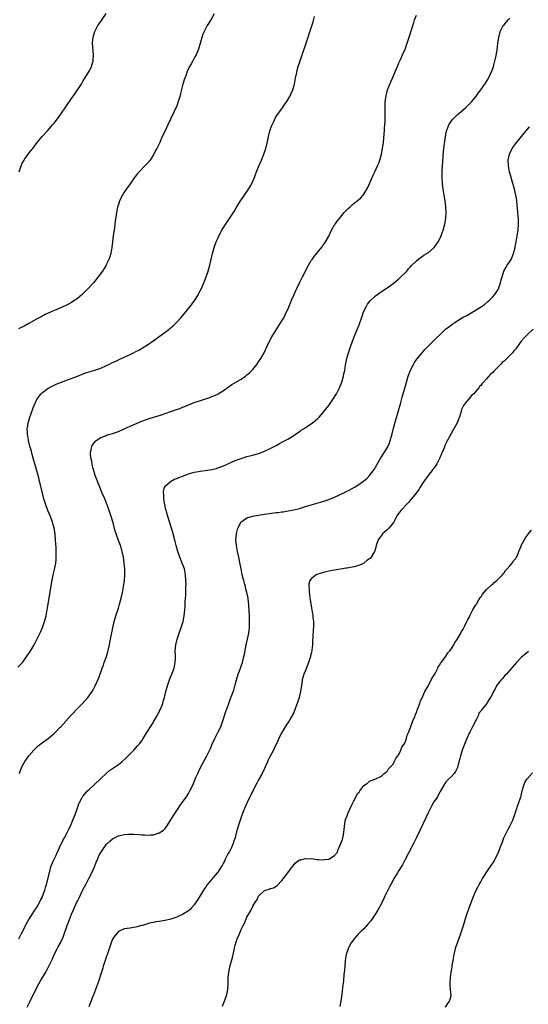
# Model space of a CAD drawing. Units: inches. Extents: x 2514000 to 2517000, y 1560000 to 1563000.
# Drawn here: x 2514195 to 2514369, y 1561954 to 1562291 of the extents above; entities that cross this region are included whole.
import ezdxf

# ---------------------------------------------------------------- set-up
doc = ezdxf.new("R2010")
doc.units = ezdxf.units.IN
doc.header["$MEASUREMENT"] = 0
doc.layers.add('LD25141560_10ft', color=254, linetype='Continuous')

msp = doc.modelspace()

# ---------------------------------------------------------------- linework, layer by layer
at = {"layer": 'LD25141560_10ft'}
for points, elevation in [([(2514195.02, 1562239), (2514195.73, 1562241), (2514196.11, 1562241.89), (2514196.74, 1562243), (2514197, 1562243.41), (2514198.19, 1562245), (2514199.43, 1562246.57), (2514199.72, 1562247), (2514201.19, 1562249), (2514202.88, 1562251), (2514204.84, 1562253.16), (2514206.46, 1562255), (2514207, 1562255.63), (2514208.49, 1562257.51), (2514209.31, 1562258.69), (2514211, 1562261.26), (2514213, 1562264.11), (2514214.23, 1562265.77), (2514215.07, 1562267), (2514216.39, 1562269), (2514217, 1562270.08), (2514217.35, 1562270.65), (2514217.54, 1562271), (2514219, 1562273.41), (2514219.54, 1562274.46), (2514219.79, 1562275), (2514220.41, 1562277), (2514220.5, 1562279), (2514220.34, 1562280.34), (2514220.16, 1562283), (2514220.29, 1562284.29), (2514220.34, 1562285), (2514220.46, 1562285.54), (2514220.97, 1562287), (2514222.02, 1562289), (2514222.39, 1562289.61), (2514223.18, 1562290.82), (2514224.83, 1562293.17)], 6650), ([(2514194.61, 1562069.39), (2514195.6, 1562070.4), (2514196.15, 1562071), (2514197, 1562072.1), (2514199, 1562075.13), (2514200.14, 1562077), (2514201.15, 1562078.85), (2514202.42, 1562081.58), (2514203, 1562082.95), (2514203.7, 1562085), (2514204.25, 1562087), (2514204.66, 1562089), (2514205.78, 1562095.78), (2514206.07, 1562097.93), (2514206.73, 1562101), (2514207.16, 1562102.84), (2514207.57, 1562105), (2514207.71, 1562106.29), (2514207.75, 1562107), (2514207.74, 1562107.74), (2514207.75, 1562109), (2514207.7, 1562110.3), (2514207.59, 1562111.59), (2514207.52, 1562113), (2514207.37, 1562114.63), (2514207.33, 1562115), (2514207.01, 1562117), (2514206.59, 1562118.59), (2514206.5, 1562119), (2514205.76, 1562121), (2514204.91, 1562123), (2514204.16, 1562125), (2514203.54, 1562127), (2514203, 1562129), (2514202.21, 1562132.21), (2514202.05, 1562133), (2514201.75, 1562134.25), (2514201.55, 1562135), (2514201, 1562137), (2514200.42, 1562139), (2514200.12, 1562140.12), (2514199.39, 1562142.61), (2514199.23, 1562143.23), (2514199, 1562144), (2514198.73, 1562145), (2514198.27, 1562147), (2514198.12, 1562148.13), (2514197.94, 1562149), (2514197.95, 1562149.95), (2514197.85, 1562151), (2514198.03, 1562152.03), (2514198.14, 1562153), (2514198.32, 1562153.68), (2514198.72, 1562155), (2514199, 1562155.85), (2514199.86, 1562158.14), (2514200.2, 1562159), (2514201, 1562160.81), (2514201.1, 1562161), (2514201.86, 1562162.14), (2514202.6, 1562163), (2514203, 1562163.39), (2514205, 1562164.89), (2514205.19, 1562165), (2514207, 1562165.94), (2514207.73, 1562166.27), (2514209.15, 1562166.85), (2514211, 1562167.55), (2514215, 1562169.04), (2514216.4, 1562169.6), (2514217, 1562169.8), (2514217.87, 1562170.13), (2514219.4, 1562170.6), (2514221, 1562171.05), (2514223, 1562171.74), (2514225, 1562172.64), (2514225.75, 1562173), (2514227, 1562173.66), (2514227.92, 1562174.08), (2514229, 1562174.62), (2514231, 1562175.49), (2514233, 1562176.38), (2514234.17, 1562177), (2514235, 1562177.41), (2514236.04, 1562177.96), (2514237.31, 1562178.69), (2514237.79, 1562179), (2514239, 1562179.71), (2514240.94, 1562181.06), (2514242.09, 1562181.91), (2514243, 1562182.61), (2514245, 1562184.07), (2514246.24, 1562185), (2514246.67, 1562185.33), (2514247.75, 1562186.25), (2514248.52, 1562187), (2514249, 1562187.48), (2514250.39, 1562189), (2514251.59, 1562190.41), (2514253, 1562192.18), (2514253.68, 1562193), (2514254.25, 1562193.75), (2514255.15, 1562195), (2514256.39, 1562197), (2514256.6, 1562197.4), (2514257.4, 1562199), (2514258.29, 1562201), (2514259.06, 1562203), (2514259.73, 1562205), (2514260.26, 1562207), (2514261.26, 1562211), (2514261.8, 1562213), (2514262.49, 1562215), (2514263, 1562216.16), (2514263.39, 1562217), (2514263.94, 1562218.06), (2514264.46, 1562219), (2514265, 1562219.92), (2514267.04, 1562222.96), (2514268.6, 1562225.4), (2514269.35, 1562226.65), (2514269.54, 1562227), (2514270.76, 1562229), (2514271.66, 1562230.34), (2514273.53, 1562233), (2514274.09, 1562233.91), (2514274.7, 1562235), (2514275.57, 1562237), (2514275.98, 1562238.02), (2514276.33, 1562239), (2514277, 1562240.71), (2514277.96, 1562243), (2514278.76, 1562245), (2514279.43, 1562247), (2514280.15, 1562249.85), (2514280.38, 1562251), (2514280.88, 1562253), (2514281.43, 1562254.57), (2514281.6, 1562255), (2514282.19, 1562256.19), (2514282.69, 1562257.31), (2514283.46, 1562258.54), (2514285, 1562260.57), (2514285.8, 1562261.8), (2514286.61, 1562263), (2514287, 1562263.62), (2514287.76, 1562265), (2514288.17, 1562265.83), (2514288.68, 1562267), (2514289.28, 1562269), (2514289.65, 1562271), (2514290.04, 1562273), (2514290.23, 1562273.77), (2514290.58, 1562275), (2514291, 1562276.27), (2514291.96, 1562279), (2514293.25, 1562283), (2514295, 1562288.28), (2514295.67, 1562290.33), (2514296.18, 1562292.18)], 6630), ([(2514261.82, 1562293), (2514260.6, 1562291), (2514259.45, 1562289), (2514258.38, 1562287), (2514257.96, 1562286.04), (2514257.55, 1562285), (2514256.4, 1562281), (2514255.59, 1562279), (2514255.38, 1562278.62), (2514255, 1562277.86), (2514254.51, 1562277), (2514253.93, 1562275.93), (2514253.25, 1562274.75), (2514253, 1562274.19), (2514252.6, 1562273.4), (2514252.18, 1562272.18), (2514251.72, 1562271), (2514251.54, 1562270.46), (2514251.08, 1562269), (2514250.25, 1562265.75), (2514250.1, 1562265), (2514249.75, 1562263.75), (2514249.52, 1562263), (2514249, 1562261.57), (2514245.95, 1562255), (2514244.98, 1562253), (2514244.04, 1562251), (2514243.17, 1562249), (2514242.21, 1562247), (2514241.77, 1562246.23), (2514241.17, 1562245), (2514239.86, 1562243), (2514239, 1562241.94), (2514238.11, 1562241), (2514236.09, 1562239), (2514235.58, 1562238.42), (2514234.48, 1562237), (2514232.27, 1562233.73), (2514231.7, 1562233), (2514231, 1562231.98), (2514230.37, 1562231), (2514229.39, 1562229), (2514229, 1562227.83), (2514228.75, 1562227), (2514228.43, 1562225.57), (2514228.34, 1562225), (2514228.27, 1562224.27), (2514227.93, 1562222.07), (2514227.83, 1562221), (2514227.63, 1562219.63), (2514227.44, 1562218.56), (2514227.22, 1562217), (2514227, 1562215), (2514226.82, 1562213), (2514226.47, 1562211), (2514226.12, 1562209.88), (2514225.79, 1562209), (2514225, 1562207.38), (2514224.81, 1562207), (2514224.13, 1562205.87), (2514223.58, 1562205), (2514222.13, 1562203), (2514220.49, 1562201), (2514218.71, 1562199), (2514217, 1562197.35), (2514216.6, 1562197), (2514215, 1562195.65), (2514214.1, 1562195), (2514213, 1562194.26), (2514212.18, 1562193.82), (2514211, 1562193.15), (2514207.77, 1562191.77), (2514207, 1562191.46), (2514203.94, 1562190.06), (2514202.63, 1562189.37), (2514201, 1562188.49), (2514198.33, 1562187), (2514197, 1562186.28), (2514194.8, 1562185.2)], 6640), ([(2514195, 1561976.42), (2514195.84, 1561978.16), (2514197, 1561980.42), (2514197.28, 1561981), (2514198.35, 1561983), (2514199, 1561983.98), (2514200.18, 1561985.82), (2514201.01, 1561986.99), (2514202.09, 1561989), (2514202.38, 1561989.62), (2514203, 1561990.79), (2514203.1, 1561991), (2514203.86, 1561993), (2514204.09, 1561993.91), (2514204.43, 1561995), (2514205.4, 1561999), (2514205.94, 1562001), (2514206.69, 1562003), (2514207.67, 1562005), (2514208.09, 1562005.91), (2514208.59, 1562007), (2514209, 1562007.95), (2514209.5, 1562009), (2514210.05, 1562010.05), (2514210.52, 1562011), (2514211.59, 1562013), (2514212.02, 1562013.98), (2514212.58, 1562015), (2514213, 1562015.9), (2514213.47, 1562017), (2514213.85, 1562018.15), (2514214.24, 1562019), (2514214.93, 1562020.93), (2514215.46, 1562022.54), (2514215.68, 1562023), (2514216.53, 1562024.53), (2514216.77, 1562025), (2514216.86, 1562025.14), (2514217, 1562025.3), (2514217.74, 1562026.26), (2514218.43, 1562027), (2514219, 1562027.56), (2514222.73, 1562031), (2514223, 1562031.27), (2514224.91, 1562033.09), (2514226, 1562034), (2514229, 1562036.1), (2514230.23, 1562037), (2514231.69, 1562038.31), (2514232.39, 1562039), (2514233, 1562039.69), (2514234.3, 1562041), (2514235.6, 1562042.4), (2514236.11, 1562043), (2514237, 1562044.19), (2514237.51, 1562045), (2514238.73, 1562047), (2514239, 1562047.4), (2514239.99, 1562049), (2514241, 1562050.56), (2514241.16, 1562050.84), (2514242.38, 1562053), (2514242.58, 1562053.42), (2514243, 1562054.16), (2514243.28, 1562054.72), (2514243.42, 1562055), (2514244.2, 1562057), (2514244.37, 1562057.63), (2514244.76, 1562059), (2514245.23, 1562061), (2514245.8, 1562063), (2514246.65, 1562065.35), (2514247, 1562066.14), (2514247.57, 1562067.57), (2514248.08, 1562069), (2514248.22, 1562069.78), (2514248.5, 1562071), (2514248.51, 1562072.51), (2514248.54, 1562073.46), (2514248.5, 1562075), (2514248.69, 1562077), (2514249.12, 1562079), (2514249.76, 1562081), (2514250.5, 1562083), (2514251.13, 1562085), (2514251.57, 1562087), (2514251.81, 1562089), (2514251.89, 1562090.11), (2514251.92, 1562091), (2514251.92, 1562091.92), (2514251.98, 1562093), (2514252.07, 1562093.93), (2514252.09, 1562096.09), (2514252.15, 1562097), (2514252.16, 1562097.84), (2514252.13, 1562099), (2514251.98, 1562101), (2514251.59, 1562103), (2514250.89, 1562105), (2514250.06, 1562107), (2514249.37, 1562109), (2514248.82, 1562111), (2514248.45, 1562112.45), (2514247.77, 1562115), (2514247.19, 1562117), (2514245.92, 1562121), (2514245.35, 1562123), (2514245.3, 1562123.3), (2514244.9, 1562125.1), (2514244.6, 1562127), (2514244.52, 1562128.52), (2514244.42, 1562129), (2514244.45, 1562129.55), (2514244.78, 1562131), (2514245, 1562131.33), (2514246.8, 1562133), (2514248.27, 1562133.73), (2514249, 1562134), (2514249.68, 1562134.32), (2514251, 1562134.79), (2514253, 1562135.54), (2514253.75, 1562135.75), (2514255, 1562136.14), (2514256.38, 1562136.38), (2514257, 1562136.51), (2514258.7, 1562136.7), (2514261, 1562137.04), (2514262.56, 1562137.44), (2514263, 1562137.57), (2514264.06, 1562137.94), (2514265, 1562138.32), (2514269, 1562140.09), (2514271, 1562140.84), (2514273, 1562141.45), (2514275, 1562142), (2514277, 1562142.58), (2514278.24, 1562143), (2514279, 1562143.29), (2514281, 1562144.19), (2514283, 1562145.25), (2514284.1, 1562145.9), (2514285, 1562146.4), (2514285.37, 1562146.63), (2514287, 1562147.48), (2514289, 1562148.64), (2514289.54, 1562149), (2514291, 1562150.1), (2514291.53, 1562150.47), (2514292.37, 1562151), (2514293, 1562151.43), (2514295, 1562152.66), (2514295.46, 1562153), (2514297, 1562154.26), (2514297.71, 1562155), (2514299, 1562156.4), (2514301, 1562158.96), (2514302.44, 1562161), (2514303.7, 1562163), (2514304.72, 1562165), (2514305.47, 1562167), (2514306.03, 1562169), (2514306.22, 1562169.78), (2514306.46, 1562171), (2514306.74, 1562172.74), (2514307.2, 1562175), (2514307.78, 1562177), (2514308.46, 1562179), (2514309.18, 1562181), (2514309.95, 1562183), (2514310.83, 1562185.17), (2514311.39, 1562186.61), (2514312.41, 1562189.59), (2514312.91, 1562191), (2514313.88, 1562193), (2514314.29, 1562193.71), (2514315.15, 1562194.85), (2514317, 1562196.55), (2514319, 1562197.95), (2514320.67, 1562199), (2514321, 1562199.23), (2514323.37, 1562201), (2514325, 1562202.35), (2514325.72, 1562203), (2514327, 1562204.23), (2514327.68, 1562205), (2514328.29, 1562205.71), (2514329, 1562206.45), (2514329.24, 1562206.76), (2514331, 1562208.48), (2514332.37, 1562209.63), (2514333, 1562210.02), (2514333.57, 1562210.43), (2514334.61, 1562211), (2514335, 1562211.27), (2514337, 1562212.92), (2514337.07, 1562213), (2514338.4, 1562215), (2514339, 1562216.07), (2514339.42, 1562217), (2514339.87, 1562218.13), (2514340.18, 1562219), (2514340.76, 1562221), (2514341.12, 1562223), (2514341.21, 1562225), (2514341.08, 1562227), (2514340.79, 1562229), (2514340.45, 1562231), (2514340.18, 1562233), (2514340.08, 1562233.92), (2514339.97, 1562235), (2514339.84, 1562237), (2514339.84, 1562239), (2514339.94, 1562241), (2514340.27, 1562245.73), (2514340.4, 1562247), (2514340.61, 1562248.61), (2514340.67, 1562249.33), (2514340.93, 1562251), (2514341.29, 1562253), (2514341.5, 1562253.5), (2514342.04, 1562255), (2514343, 1562256.38), (2514343.49, 1562257), (2514344.22, 1562257.78), (2514345, 1562258.47), (2514345.27, 1562258.73), (2514345.6, 1562259), (2514347, 1562260.24), (2514347.89, 1562261), (2514349.95, 1562263), (2514351.57, 1562265), (2514352.16, 1562265.84), (2514353, 1562267), (2514354.65, 1562269.35), (2514355, 1562269.87), (2514355.41, 1562270.59), (2514356.6, 1562273), (2514357, 1562273.99), (2514357.34, 1562275), (2514357.49, 1562275.49), (2514358.18, 1562278.18), (2514358.62, 1562280.63), (2514358.9, 1562283), (2514359.15, 1562285), (2514359.52, 1562286.48), (2514359.7, 1562287), (2514360.74, 1562289), (2514361, 1562289.33), (2514362.43, 1562291), (2514363, 1562291.54)], 6610), ([(2514195.23, 1562033), (2514195.6, 1562034.4), (2514195.87, 1562035), (2514196.95, 1562037.05), (2514198.36, 1562039), (2514200.12, 1562041), (2514200.56, 1562041.44), (2514201.58, 1562042.42), (2514203, 1562043.57), (2514204.99, 1562045.01), (2514207, 1562046.7), (2514207.33, 1562047), (2514209, 1562048.68), (2514209.31, 1562049), (2514211, 1562050.87), (2514212.94, 1562053.06), (2514215, 1562055.18), (2514216.7, 1562057), (2514218.51, 1562059), (2514219, 1562059.61), (2514220.03, 1562061), (2514220.41, 1562061.59), (2514221.12, 1562063), (2514222.27, 1562065.73), (2514223.48, 1562069), (2514223.91, 1562070.09), (2514224.2, 1562071), (2514224.93, 1562073.07), (2514225.4, 1562074.6), (2514225.97, 1562077), (2514226.13, 1562077.87), (2514226.36, 1562079), (2514227.11, 1562082.89), (2514227.6, 1562085), (2514228.17, 1562087), (2514229, 1562089.57), (2514229.44, 1562091), (2514229.99, 1562093), (2514230.43, 1562095), (2514230.78, 1562097), (2514231.06, 1562099), (2514231.19, 1562101), (2514231.18, 1562103), (2514231.05, 1562105), (2514230.8, 1562107), (2514230.35, 1562109), (2514229.69, 1562111), (2514229, 1562112.78), (2514228.23, 1562115), (2514227.94, 1562115.94), (2514227.18, 1562118.82), (2514226.55, 1562121), (2514226.32, 1562121.68), (2514225.68, 1562123.68), (2514225, 1562125.5), (2514224.34, 1562127), (2514223.44, 1562129), (2514222.62, 1562131), (2514222.17, 1562132.17), (2514221.09, 1562135), (2514220.49, 1562137), (2514220.32, 1562137.68), (2514220.01, 1562139), (2514219.88, 1562139.88), (2514219.63, 1562141), (2514219.51, 1562142.49), (2514219.51, 1562143), (2514219.7, 1562143.7), (2514219.97, 1562145), (2514220.33, 1562145.68), (2514221.21, 1562146.79), (2514221.43, 1562147), (2514223, 1562147.99), (2514224.62, 1562148.62), (2514225, 1562148.79), (2514225.62, 1562149), (2514227, 1562149.41), (2514229, 1562150.11), (2514231.05, 1562150.95), (2514233, 1562151.84), (2514234.59, 1562152.59), (2514237, 1562153.61), (2514239, 1562154.33), (2514239.5, 1562154.5), (2514243.82, 1562155.82), (2514245, 1562156.2), (2514247, 1562156.87), (2514248.57, 1562157.43), (2514249, 1562157.61), (2514250.03, 1562157.97), (2514251, 1562158.42), (2514251.44, 1562158.56), (2514253, 1562159.22), (2514253.35, 1562159.35), (2514255, 1562159.95), (2514260.28, 1562161.72), (2514261, 1562161.99), (2514261.71, 1562162.29), (2514263, 1562162.9), (2514263.18, 1562163), (2514265, 1562164.14), (2514267.89, 1562166.11), (2514271, 1562168.02), (2514272.46, 1562169), (2514272.77, 1562169.23), (2514273, 1562169.41), (2514273.83, 1562170.17), (2514274.69, 1562171), (2514275, 1562171.33), (2514276.34, 1562173), (2514277, 1562173.93), (2514277.72, 1562175), (2514278.85, 1562177), (2514279.82, 1562179), (2514280.74, 1562181), (2514281.53, 1562182.47), (2514281.82, 1562183), (2514284.43, 1562187), (2514285.58, 1562189), (2514286.59, 1562191), (2514287, 1562191.88), (2514287.94, 1562194.06), (2514288.31, 1562195), (2514289.16, 1562197), (2514289.72, 1562198.28), (2514290.06, 1562199), (2514291, 1562200.92), (2514291.66, 1562202.34), (2514292.02, 1562203), (2514294.06, 1562207), (2514295, 1562208.56), (2514295.29, 1562209), (2514296.01, 1562209.99), (2514297, 1562211.24), (2514298.71, 1562213.29), (2514299, 1562213.72), (2514299.55, 1562214.45), (2514299.92, 1562215), (2514301, 1562216.97), (2514301.99, 1562219), (2514303, 1562220.76), (2514303.15, 1562221), (2514303.93, 1562222.07), (2514304.64, 1562223), (2514306.33, 1562225), (2514307.65, 1562226.35), (2514308.32, 1562227), (2514309, 1562227.61), (2514310.74, 1562229), (2514311.95, 1562230.05), (2514312.81, 1562231), (2514313, 1562231.27), (2514314.05, 1562233), (2514314.37, 1562233.63), (2514315.85, 1562237), (2514316.23, 1562237.77), (2514316.78, 1562239), (2514317.71, 1562241), (2514318.1, 1562241.9), (2514318.48, 1562243), (2514319.03, 1562245), (2514319.45, 1562247), (2514319.74, 1562249), (2514320, 1562252), (2514320.07, 1562253), (2514320.11, 1562253.89), (2514320.21, 1562255), (2514320.29, 1562256.29), (2514320.29, 1562257.71), (2514320.32, 1562259), (2514320.3, 1562260.3), (2514320.28, 1562261), (2514320.32, 1562263), (2514320.6, 1562265), (2514321.16, 1562267), (2514322.25, 1562269.75), (2514322.83, 1562271), (2514323.66, 1562273), (2514324.02, 1562273.98), (2514324.48, 1562275), (2514325, 1562276.24), (2514325.67, 1562277.67), (2514326.26, 1562279), (2514327.1, 1562281), (2514327.82, 1562283), (2514328.61, 1562285.39), (2514329.2, 1562287.2), (2514329.74, 1562289), (2514330.1, 1562290.1), (2514330.36, 1562291), (2514331, 1562292.56)], 6620), ([(2514197.84, 1561953), (2514198.79, 1561955), (2514201, 1561959.46), (2514201.83, 1561961), (2514202.23, 1561961.77), (2514203, 1561963.1), (2514204.15, 1561965), (2514205.27, 1561967), (2514206.47, 1561969.53), (2514207.08, 1561971), (2514208.05, 1561973), (2514208.38, 1561973.62), (2514209.15, 1561975), (2514210.11, 1561977), (2514210.36, 1561977.64), (2514211.5, 1561981), (2514212.25, 1561983), (2514213, 1561984.88), (2514213.66, 1561986.34), (2514214.72, 1561988.72), (2514215, 1561989.33), (2514215.56, 1561990.44), (2514217, 1561993.4), (2514217.82, 1561995), (2514218.92, 1561997.08), (2514219.97, 1561999), (2514220.86, 1562001), (2514221.43, 1562002.57), (2514221.61, 1562003), (2514222.49, 1562005), (2514223, 1562005.95), (2514223.41, 1562006.59), (2514223.69, 1562007), (2514225, 1562008.76), (2514226.14, 1562009.86), (2514227, 1562010.62), (2514227.68, 1562011), (2514229, 1562011.68), (2514231, 1562012.14), (2514232.23, 1562012.23), (2514233, 1562012.25), (2514234.25, 1562012.25), (2514236.13, 1562012.13), (2514237, 1562012.03), (2514237.98, 1562011.98), (2514239, 1562011.88), (2514239.96, 1562011.96), (2514241, 1562011.99), (2514243, 1562012.63), (2514243.58, 1562013), (2514244.41, 1562013.59), (2514245, 1562014.14), (2514245.65, 1562015), (2514247, 1562017.09), (2514248.12, 1562019), (2514249.46, 1562021), (2514250.09, 1562021.91), (2514250.89, 1562023), (2514252.32, 1562025), (2514253, 1562026.12), (2514253.49, 1562027), (2514254.47, 1562029), (2514255.57, 1562031.57), (2514256.15, 1562033), (2514256.41, 1562033.59), (2514257.1, 1562035), (2514259.25, 1562039), (2514260.49, 1562041.51), (2514261, 1562042.82), (2514262.04, 1562045), (2514263.06, 1562047), (2514264.06, 1562049), (2514264.34, 1562049.66), (2514264.79, 1562051), (2514265.83, 1562054.17), (2514266.82, 1562057), (2514267.55, 1562059), (2514267.82, 1562059.82), (2514268.49, 1562061.51), (2514269, 1562063.32), (2514269.45, 1562065), (2514270.06, 1562067), (2514270.66, 1562068.66), (2514271, 1562069.68), (2514271.48, 1562071), (2514271.98, 1562073), (2514272.13, 1562073.87), (2514272.78, 1562077), (2514273.25, 1562079), (2514273.66, 1562081), (2514273.88, 1562083), (2514273.92, 1562085), (2514273.85, 1562087), (2514273.65, 1562090.35), (2514273.6, 1562091), (2514273.53, 1562091.53), (2514273.37, 1562093), (2514273, 1562095), (2514272.57, 1562096.57), (2514272.47, 1562097), (2514272.28, 1562097.72), (2514271.91, 1562099), (2514271.72, 1562099.72), (2514271.42, 1562101), (2514271.01, 1562103), (2514270.7, 1562104.7), (2514270.24, 1562107), (2514269.81, 1562109), (2514269.42, 1562111), (2514269.25, 1562113), (2514269.41, 1562115), (2514269.58, 1562115.58), (2514269.91, 1562117), (2514270.87, 1562118.87), (2514270.92, 1562119), (2514271, 1562119.09), (2514271.24, 1562119.24), (2514273, 1562120.45), (2514274.93, 1562121.07), (2514277, 1562121.45), (2514279, 1562121.75), (2514283, 1562122.3), (2514283.65, 1562122.35), (2514285, 1562122.56), (2514285.41, 1562122.59), (2514287.13, 1562122.87), (2514289, 1562123.23), (2514291, 1562123.73), (2514293, 1562124.33), (2514295, 1562124.95), (2514298.14, 1562125.86), (2514299.66, 1562126.34), (2514301, 1562126.8), (2514303, 1562127.61), (2514306.65, 1562129.35), (2514307, 1562129.54), (2514308.01, 1562129.99), (2514309.8, 1562131), (2514311, 1562131.7), (2514313, 1562133.12), (2514313.99, 1562134.01), (2514315, 1562134.95), (2514316.53, 1562137), (2514318.84, 1562141), (2514320.13, 1562143), (2514321, 1562144.47), (2514321.28, 1562145), (2514321.82, 1562146.18), (2514322.06, 1562147), (2514322.44, 1562148.44), (2514322.72, 1562149.28), (2514323.19, 1562151.19), (2514323.95, 1562154.05), (2514325.56, 1562159.56), (2514326.17, 1562161.83), (2514326.5, 1562163), (2514327.46, 1562166.54), (2514328.21, 1562169), (2514329, 1562171.06), (2514329.99, 1562173), (2514330.36, 1562173.64), (2514331.17, 1562174.83), (2514332.96, 1562177.04), (2514333.89, 1562178.11), (2514334.74, 1562179), (2514336.73, 1562181), (2514337.89, 1562182.11), (2514339, 1562183.19), (2514341, 1562185.05), (2514342.1, 1562185.9), (2514343, 1562186.63), (2514345, 1562187.99), (2514347, 1562189.15), (2514348.22, 1562189.78), (2514350.33, 1562191), (2514353.47, 1562193), (2514354.36, 1562193.64), (2514355.46, 1562194.54), (2514355.99, 1562195), (2514357, 1562196), (2514357.85, 1562197), (2514359, 1562198.68), (2514359.11, 1562198.89), (2514359.83, 1562201), (2514360.02, 1562201.98), (2514360.29, 1562203), (2514360.94, 1562205), (2514361.66, 1562206.34), (2514362.08, 1562207), (2514363, 1562208.29), (2514363.4, 1562209), (2514363.9, 1562210.1), (2514364.26, 1562211), (2514364.74, 1562213), (2514364.77, 1562213.23), (2514365.1, 1562215), (2514365.49, 1562217), (2514365.83, 1562219), (2514365.97, 1562221), (2514365.89, 1562223), (2514365.8, 1562223.8), (2514365.65, 1562226.35), (2514365.49, 1562227.49), (2514365.36, 1562229), (2514365.31, 1562229.31), (2514365.06, 1562231), (2514364.6, 1562233), (2514363.77, 1562235.77), (2514363.38, 1562237), (2514362.83, 1562239), (2514362.47, 1562241), (2514362.45, 1562243), (2514362.85, 1562245), (2514363.51, 1562246.49), (2514363.78, 1562247), (2514365.29, 1562249), (2514366.08, 1562249.92), (2514367, 1562251.08), (2514369, 1562253.52), (2514369.68, 1562254.32)], 6600), ([(2514371, 1562185.08), (2514369, 1562183.3), (2514367.84, 1562182.16), (2514366.87, 1562181), (2514365.43, 1562179), (2514365.26, 1562178.74), (2514365, 1562178.4), (2514364.35, 1562177.65), (2514363.85, 1562177), (2514363, 1562176.04), (2514361, 1562174.1), (2514360.37, 1562173.63), (2514359.75, 1562173), (2514357.71, 1562171), (2514357.36, 1562170.64), (2514357, 1562170.19), (2514356.35, 1562169.65), (2514355.83, 1562169), (2514355, 1562168.07), (2514353.96, 1562167), (2514353.47, 1562166.53), (2514353, 1562165.81), (2514352.58, 1562165.42), (2514352.31, 1562165), (2514351, 1562163.36), (2514350.67, 1562163), (2514349.78, 1562162.22), (2514349, 1562161.24), (2514348.87, 1562161.13), (2514347.82, 1562159.82), (2514347.13, 1562159), (2514347.08, 1562158.92), (2514347, 1562158.71), (2514346.43, 1562157.57), (2514346.07, 1562156.07), (2514345.72, 1562155), (2514345.48, 1562154.52), (2514344.95, 1562153), (2514343.86, 1562151), (2514343.52, 1562150.48), (2514343, 1562149.51), (2514342.69, 1562149), (2514342.41, 1562148.41), (2514341.39, 1562146.61), (2514341, 1562145.71), (2514340.75, 1562145.25), (2514340.68, 1562145), (2514340.5, 1562144.5), (2514339.57, 1562142.43), (2514339.05, 1562141), (2514337.98, 1562139), (2514337.6, 1562138.4), (2514337, 1562137.56), (2514336.75, 1562137.25), (2514336.59, 1562137), (2514335, 1562134.99), (2514333.53, 1562133), (2514333, 1562132.17), (2514332.3, 1562131), (2514331.84, 1562130.16), (2514330.96, 1562129), (2514329.28, 1562127), (2514329.17, 1562126.83), (2514329, 1562126.67), (2514328.26, 1562125.74), (2514325.69, 1562123), (2514325, 1562122.14), (2514324.52, 1562121.48), (2514323.12, 1562118.88), (2514322.24, 1562117.76), (2514321.55, 1562117), (2514321, 1562116.45), (2514319.4, 1562115), (2514319, 1562114.47), (2514318.33, 1562113.67), (2514317.94, 1562113), (2514317.23, 1562111), (2514317, 1562110.01), (2514316.75, 1562109.25), (2514316.65, 1562109), (2514315.49, 1562107), (2514315.25, 1562106.75), (2514315, 1562106.44), (2514314.08, 1562105.92), (2514313.06, 1562105), (2514312.92, 1562104.92), (2514311, 1562104.13), (2514309.75, 1562103.75), (2514309, 1562103.59), (2514307.28, 1562103.28), (2514307, 1562103.25), (2514305.04, 1562102.96), (2514303, 1562102.62), (2514301, 1562102.23), (2514299.98, 1562102.02), (2514298.38, 1562101.62), (2514296.89, 1562101.11), (2514296.69, 1562101), (2514295, 1562099.66), (2514294.58, 1562099), (2514294.21, 1562097.79), (2514294.2, 1562097), (2514294.28, 1562096.28), (2514294.25, 1562095), (2514294.36, 1562094.36), (2514294.5, 1562093), (2514294.59, 1562092.59), (2514294.85, 1562091), (2514295.22, 1562089), (2514295.56, 1562087), (2514295.61, 1562086.39), (2514295.78, 1562085), (2514295.83, 1562083.83), (2514295.77, 1562083), (2514295.66, 1562082.34), (2514295.61, 1562079.61), (2514295.47, 1562078.53), (2514295.43, 1562077), (2514295.24, 1562075.24), (2514295.2, 1562075), (2514295, 1562074.05), (2514294.78, 1562073.22), (2514294.75, 1562073), (2514294.65, 1562072.65), (2514294.11, 1562071), (2514293.53, 1562069.53), (2514293, 1562068.24), (2514292.46, 1562067), (2514292.12, 1562065.88), (2514291.96, 1562065), (2514291.78, 1562063.78), (2514291.52, 1562062.48), (2514291.28, 1562061), (2514291, 1562059.59), (2514290.84, 1562059), (2514290.37, 1562057.63), (2514290.2, 1562057), (2514289.75, 1562055.75), (2514289, 1562053.89), (2514288.68, 1562053.32), (2514288.56, 1562053), (2514288.04, 1562052.04), (2514287.45, 1562051), (2514287, 1562050.27), (2514286.44, 1562049.56), (2514286.13, 1562049), (2514284.94, 1562047), (2514284.24, 1562045.76), (2514283.93, 1562045), (2514283.04, 1562042.96), (2514282.37, 1562041.63), (2514282.1, 1562041), (2514281, 1562038.89), (2514280.32, 1562037.68), (2514280.01, 1562037), (2514279, 1562034.65), (2514278.19, 1562033), (2514277, 1562030.76), (2514276.38, 1562029.62), (2514274.33, 1562025.67), (2514274.03, 1562025), (2514273.06, 1562023), (2514272.18, 1562021), (2514271.64, 1562019.64), (2514271.4, 1562019), (2514271.31, 1562018.69), (2514270.67, 1562017), (2514270.03, 1562015), (2514269.47, 1562013), (2514268.96, 1562011), (2514268.42, 1562009.58), (2514268.25, 1562009), (2514267.69, 1562007.69), (2514267.36, 1562007), (2514267.23, 1562006.77), (2514267, 1562006.24), (2514266.51, 1562005.49), (2514266.29, 1562005), (2514265.6, 1562003.6), (2514265.29, 1562003), (2514265, 1562002.39), (2514264.48, 1562001.52), (2514264.19, 1562001), (2514263, 1561999.25), (2514262.82, 1561999), (2514262.13, 1561998.13), (2514259.3, 1561994.7), (2514259, 1561994.27), (2514258.43, 1561993.57), (2514256.18, 1561989.82), (2514255.66, 1561989), (2514255, 1561988.04), (2514254.05, 1561987), (2514253.53, 1561986.47), (2514253, 1561985.98), (2514251.53, 1561985), (2514251, 1561984.67), (2514249, 1561983.79), (2514247, 1561983.12), (2514245, 1561982.67), (2514243, 1561982.33), (2514241.84, 1561982.16), (2514241, 1561981.99), (2514240.15, 1561981.85), (2514239, 1561981.53), (2514237.21, 1561981), (2514236.89, 1561980.89), (2514235, 1561980.37), (2514234.22, 1561980.22), (2514233, 1561980.04), (2514231, 1561979.78), (2514229, 1561978.94), (2514227.49, 1561977), (2514227, 1561976.21), (2514226.51, 1561975), (2514225.14, 1561970.86), (2514225, 1561970.5), (2514224.64, 1561969.36), (2514224.26, 1561968.26), (2514223.86, 1561967), (2514223.68, 1561966.33), (2514223.23, 1561965), (2514222.26, 1561961.74), (2514221.24, 1561959), (2514220.62, 1561957.38), (2514220.44, 1561957), (2514220.06, 1561956.06), (2514219.45, 1561954.55), (2514218.85, 1561953.15)], 6590), ([(2514264.62, 1561953.38), (2514265, 1561954.19), (2514265.33, 1561955), (2514266, 1561957), (2514266.2, 1561957.8), (2514266.45, 1561959), (2514266.61, 1561961), (2514266.63, 1561963), (2514266.78, 1561965), (2514267.25, 1561967.25), (2514268.03, 1561969.97), (2514268.62, 1561972.62), (2514268.78, 1561973.22), (2514269, 1561974.23), (2514269.31, 1561975.31), (2514269.93, 1561977), (2514270.3, 1561977.7), (2514270.75, 1561979), (2514271, 1561979.59), (2514271.74, 1561981), (2514272.2, 1561981.8), (2514273, 1561983.8), (2514274.18, 1561985.82), (2514275, 1561987.61), (2514275.97, 1561989), (2514276.38, 1561989.62), (2514277, 1561991), (2514279, 1561992.98), (2514280.58, 1561993.42), (2514281, 1561993.63), (2514282.11, 1561993.89), (2514283, 1561994.38), (2514283.34, 1561994.66), (2514285, 1561996.34), (2514287, 1561998.94), (2514288.48, 1562001), (2514288.71, 1562001.29), (2514289.64, 1562002.36), (2514290.44, 1562003), (2514291, 1562003.38), (2514291.43, 1562003.43), (2514293, 1562003.89), (2514293.8, 1562003.8), (2514295, 1562003.83), (2514295.72, 1562003.72), (2514297, 1562003.58), (2514297.55, 1562003.55), (2514299, 1562003.4), (2514299.52, 1562003.52), (2514301, 1562003.63), (2514302.92, 1562004.92), (2514303, 1562004.96), (2514303.97, 1562006.03), (2514304.28, 1562007), (2514305, 1562008.79), (2514305.67, 1562010.33), (2514305.83, 1562011), (2514306, 1562012), (2514306.21, 1562013), (2514306.3, 1562013.7), (2514306.39, 1562015), (2514306.64, 1562016.64), (2514306.71, 1562017), (2514306.79, 1562017.21), (2514307, 1562017.84), (2514307.37, 1562018.63), (2514307.45, 1562019), (2514307.76, 1562019.76), (2514308.36, 1562021), (2514309, 1562022.44), (2514309.6, 1562023.6), (2514311, 1562026.22), (2514311.36, 1562026.64), (2514311.6, 1562027), (2514313, 1562028.87), (2514314.31, 1562029.69), (2514315, 1562030.4), (2514317.1, 1562031.1), (2514319, 1562032.03), (2514319.94, 1562033), (2514320.51, 1562033.49), (2514321, 1562033.67), (2514321.44, 1562034.56), (2514323, 1562036.2), (2514323.41, 1562037), (2514323.92, 1562038.08), (2514324.69, 1562039), (2514325, 1562039.45), (2514325.69, 1562041), (2514326.03, 1562041.97), (2514326.77, 1562043), (2514327, 1562043.42), (2514327.59, 1562045), (2514327.89, 1562046.11), (2514328.32, 1562047), (2514329, 1562048.7), (2514329.78, 1562051), (2514330.45, 1562052.45), (2514330.65, 1562053), (2514330.74, 1562053.26), (2514331, 1562053.75), (2514331.31, 1562054.69), (2514331.76, 1562055.76), (2514332.17, 1562057), (2514332.34, 1562057.66), (2514333, 1562058.91), (2514333.87, 1562061), (2514335.08, 1562063.08), (2514336.09, 1562065), (2514336.34, 1562065.66), (2514337, 1562066.51), (2514337.16, 1562066.84), (2514337.62, 1562067.62), (2514338.3, 1562069), (2514338.48, 1562069.52), (2514339, 1562070.14), (2514339.28, 1562070.72), (2514339.52, 1562071), (2514340.93, 1562072.93), (2514341.7, 1562074.3), (2514342.43, 1562075), (2514343, 1562075.8), (2514343.79, 1562077), (2514344.2, 1562077.8), (2514345, 1562078.85), (2514346.15, 1562081), (2514346.42, 1562081.58), (2514347, 1562082.43), (2514347.18, 1562082.82), (2514347.57, 1562083.57), (2514348.24, 1562085), (2514348.47, 1562085.53), (2514349, 1562086.41), (2514349.27, 1562087), (2514349.63, 1562087.63), (2514350.33, 1562089), (2514351, 1562090.1), (2514351.31, 1562090.69), (2514351.52, 1562091), (2514352.39, 1562092.39), (2514352.73, 1562093), (2514352.81, 1562093.19), (2514353, 1562093.4), (2514353.58, 1562094.42), (2514355, 1562095.93), (2514356.13, 1562097), (2514356.54, 1562097.46), (2514357, 1562097.72), (2514357.63, 1562098.37), (2514358.49, 1562099), (2514359, 1562099.47), (2514360.42, 1562101), (2514360.64, 1562101.36), (2514361, 1562101.66), (2514361.54, 1562102.46), (2514362.08, 1562103), (2514363, 1562104.04), (2514363.8, 1562105), (2514364.24, 1562105.76), (2514365, 1562106.61), (2514365.24, 1562107), (2514365.43, 1562107.43), (2514366.04, 1562109), (2514366.83, 1562110.83), (2514366.89, 1562111), (2514368.31, 1562113.69), (2514369, 1562114.52), (2514369.18, 1562114.82), (2514370.34, 1562116.34)], 6580), ([(2514369.31, 1562074.69), (2514367, 1562072.75), (2514365.23, 1562071), (2514363, 1562068.34), (2514361.8, 1562067), (2514361.4, 1562066.6), (2514360.44, 1562065.56), (2514359.96, 1562065), (2514359, 1562063.78), (2514358.44, 1562063), (2514357.79, 1562061.79), (2514357.35, 1562061), (2514357, 1562060.22), (2514356.3, 1562059), (2514355.78, 1562058.22), (2514355.05, 1562057), (2514353.45, 1562055), (2514353.22, 1562054.78), (2514353, 1562054.34), (2514352.41, 1562053.59), (2514352.21, 1562053), (2514351.59, 1562051.59), (2514351.16, 1562050.84), (2514351, 1562050.45), (2514350.22, 1562049), (2514349.4, 1562047.4), (2514349.18, 1562047), (2514348.2, 1562045), (2514347.4, 1562043), (2514346.8, 1562041.2), (2514346.55, 1562040.55), (2514346.04, 1562039), (2514345.85, 1562038.15), (2514345.53, 1562037), (2514345.08, 1562035), (2514345, 1562034.79), (2514344.35, 1562033.65), (2514343.87, 1562033), (2514343, 1562032), (2514341.93, 1562031), (2514341, 1562029.95), (2514340.39, 1562029), (2514339.17, 1562026.83), (2514339, 1562026.59), (2514338.49, 1562025.51), (2514338.18, 1562025), (2514337, 1562023.28), (2514336.86, 1562023), (2514336.2, 1562021.8), (2514335, 1562019.52), (2514334.24, 1562017.76), (2514332.32, 1562013.68), (2514331, 1562011.1), (2514330, 1562009), (2514328.34, 1562005.66), (2514327, 1562003.26), (2514326.23, 1562001.77), (2514325.74, 1562001), (2514325, 1561999.8), (2514324.52, 1561999), (2514323.98, 1561998.02), (2514323.31, 1561997), (2514323, 1561996.47), (2514322.22, 1561995), (2514321.84, 1561994.16), (2514321.18, 1561993), (2514320.22, 1561991), (2514319.86, 1561990.14), (2514319, 1561988.49), (2514317.78, 1561986.22), (2514317, 1561984.97), (2514315.42, 1561982.58), (2514314.54, 1561981.46), (2514313, 1561979.86), (2514312.14, 1561979), (2514311, 1561977.9), (2514310.19, 1561977), (2514309, 1561975.51), (2514308.65, 1561975), (2514308.06, 1561973.94), (2514307.64, 1561973), (2514307.01, 1561971), (2514306.67, 1561969), (2514306.46, 1561967), (2514306.36, 1561965.64), (2514306.21, 1561964.21), (2514306.03, 1561961.97), (2514305.72, 1561959.72), (2514305.62, 1561958.38), (2514305.16, 1561955), (2514304.82, 1561953.18)], 6570), ([(2514340.95, 1561953), (2514341.77, 1561954.23), (2514342.34, 1561955), (2514342.84, 1561956.84), (2514342.88, 1561957), (2514342.65, 1561959), (2514342.51, 1561960.51), (2514342.5, 1561961), (2514342.56, 1561961.44), (2514342.69, 1561963), (2514342.94, 1561964.94), (2514343.22, 1561966.78), (2514343.26, 1561967.26), (2514343.54, 1561969), (2514343.91, 1561971), (2514344.38, 1561973), (2514344.52, 1561973.48), (2514345.01, 1561975), (2514345.77, 1561977), (2514346.13, 1561977.87), (2514347, 1561980.59), (2514347.57, 1561982.43), (2514347.72, 1561983), (2514348.33, 1561985), (2514349, 1561986.97), (2514350.3, 1561990.3), (2514351, 1561992), (2514351.46, 1561993), (2514351.97, 1561994.03), (2514352.47, 1561995), (2514353, 1561995.95), (2514353.62, 1561997), (2514354.17, 1561997.83), (2514354.89, 1561999), (2514356.57, 1562001.43), (2514357.38, 1562002.62), (2514357.6, 1562003), (2514358.22, 1562004.22), (2514358.64, 1562005), (2514359.33, 1562006.67), (2514359.66, 1562007.66), (2514360.18, 1562009), (2514360.43, 1562009.57), (2514360.92, 1562011), (2514361, 1562011.17), (2514361.9, 1562013), (2514362.31, 1562013.69), (2514363.01, 1562015), (2514364.01, 1562017), (2514364.28, 1562017.72), (2514364.69, 1562019), (2514365, 1562020.08), (2514365.31, 1562021), (2514365.49, 1562021.49), (2514366.09, 1562023), (2514366.63, 1562024.63), (2514366.77, 1562025), (2514366.82, 1562025.18), (2514367, 1562026.06), (2514367.22, 1562027), (2514367.76, 1562029), (2514368.14, 1562029.86), (2514368.79, 1562031), (2514369, 1562031.28), (2514370.78, 1562033.22)], 6560)]:
    msp.add_lwpolyline(points, dxfattribs=dict(at, elevation=elevation))

doc.saveas('drawing.dxf')
